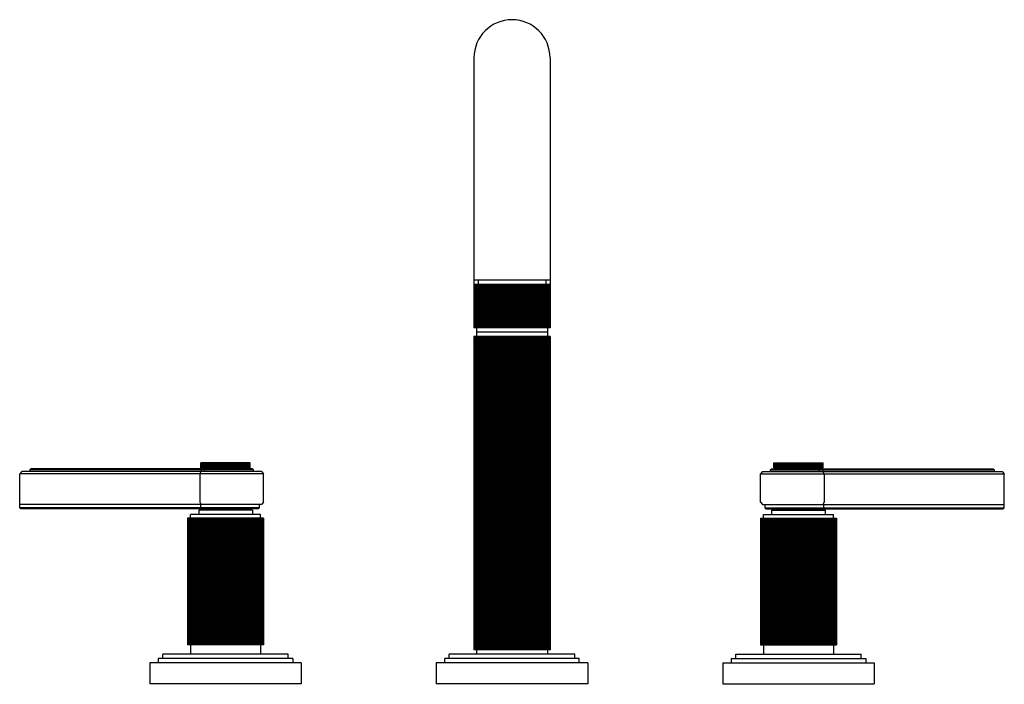
# Model space of a CAD drawing. Extents: x 275 to 288.7, y 6.2 to 15.5.
import ezdxf

# ---------------------------------------------------------------- set-up
doc = ezdxf.new("R2010")
doc.units = 0
doc.header["$LTSCALE"] = 0.64311
doc.layers.get('0').update_dxf_attribs({"color": 255, "linetype": 'CONTINUOUS'})
doc.layers.get('DEFPOINTS').update_dxf_attribs({"linetype": 'CONTINUOUS'})
doc.styles.get("Standard").update_dxf_attribs({"font": 'txt', "width": 0.8})

msp = doc.modelspace()

# ---------------------------------------------------------------- linework, layer by layer
for p, q in [((281.311, 14.944), (281.311, 11.172)), ((282.373, 14.944), (282.373, 11.172)), ((282.373, 11.837), (281.311, 11.837)), ((281.369, 11.837), (281.369, 11.777)), ((282.314, 11.837), (282.314, 11.777)), ((282.373, 11.777), (281.311, 11.777)), ((281.316, 11.777), (281.316, 11.172)), ((281.319, 11.777), (281.319, 11.172)), ((281.329, 11.777), (281.329, 11.172)), ((281.33, 11.777), (281.33, 11.172)), ((281.334, 11.777), (281.334, 11.172)), ((281.347, 11.777), (281.347, 11.172)), ((281.351, 11.777), (281.351, 11.172)), ((281.351, 11.777), (281.351, 11.172)), ((281.358, 11.777), (281.358, 11.172)), ((281.371, 11.777), (281.371, 11.172)), ((281.38, 11.777), (281.38, 11.172)), ((281.381, 11.777), (281.381, 11.172)), ((281.389, 11.777), (281.389, 11.172)), ((281.403, 11.777), (281.403, 11.172)), ((281.412, 11.777), (281.412, 11.172)), ((281.416, 11.777), (281.416, 11.172)), ((281.418, 11.777), (281.418, 11.172)), ((281.427, 11.777), (281.427, 11.172)), ((281.442, 11.777), (281.442, 11.172)), ((281.449, 11.777), (281.449, 11.172)), ((281.458, 11.777), (281.458, 11.172)), ((281.461, 11.777), (281.461, 11.172)), ((281.472, 11.777), (281.472, 11.172)), ((281.486, 11.777), (281.486, 11.172)), ((281.493, 11.777), (281.493, 11.172)), ((281.506, 11.777), (281.506, 11.172)), ((281.51, 11.777), (281.51, 11.172)), ((281.523, 11.777), (281.523, 11.172)), ((281.537, 11.777), (281.537, 11.172)), ((281.543, 11.777), (281.543, 11.172)), ((281.557, 11.777), (281.557, 11.172)), ((281.56, 11.777), (281.56, 11.172)), ((281.565, 11.777), (281.565, 11.172)), ((281.578, 11.777), (281.578, 11.172)), ((281.592, 11.777), (281.592, 11.172)), ((281.597, 11.777), (281.597, 11.172)), ((281.61, 11.777), (281.61, 11.172)), ((281.618, 11.777), (281.618, 11.172)), ((281.624, 11.777), (281.624, 11.172)), ((281.638, 11.777), (281.638, 11.172)), ((281.651, 11.777), (281.651, 11.172)), ((281.655, 11.777), (281.655, 11.172)), ((281.668, 11.777), (281.668, 11.172)), ((281.677, 11.777), (281.677, 11.172)), ((281.679, 11.777), (281.679, 11.172)), ((281.686, 11.777), (281.686, 11.172)), ((281.701, 11.777), (281.701, 11.172)), ((281.714, 11.777), (281.714, 11.172)), ((281.716, 11.777), (281.716, 11.172)), ((281.728, 11.777), (281.728, 11.172)), ((281.738, 11.777), (281.738, 11.172)), ((281.743, 11.777), (281.743, 11.172)), ((281.751, 11.777), (281.751, 11.172)), ((281.767, 11.777), (281.767, 11.172)), ((281.778, 11.777), (281.778, 11.172)), ((281.779, 11.777), (281.779, 11.172)), ((281.79, 11.777), (281.79, 11.172)), ((281.8, 11.777), (281.8, 11.172)), ((281.808, 11.777), (281.808, 11.172)), ((281.817, 11.777), (281.817, 11.172)), ((281.833, 11.777), (281.833, 11.172)), ((281.843, 11.777), (281.843, 11.172)), ((281.853, 11.777), (281.853, 11.172)), ((281.863, 11.777), (281.863, 11.172)), ((281.873, 11.777), (281.873, 11.172)), ((281.873, 11.777), (281.873, 11.172)), ((281.884, 11.777), (281.884, 11.172)), ((281.9, 11.777), (281.9, 11.172)), ((281.909, 11.777), (281.909, 11.172)), ((281.915, 11.777), (281.915, 11.172)), ((281.925, 11.777), (281.925, 11.172)), ((281.936, 11.777), (281.936, 11.172)), ((281.938, 11.777), (281.938, 11.172)), ((281.95, 11.777), (281.95, 11.172)), ((281.965, 11.777), (281.965, 11.172)), ((281.973, 11.777), (281.973, 11.172)), ((281.977, 11.777), (281.977, 11.172)), ((281.986, 11.777), (281.986, 11.172)), ((281.999, 11.777), (281.999, 11.172)), ((282.001, 11.777), (282.001, 11.172)), ((282.014, 11.777), (282.014, 11.172)), ((282.029, 11.777), (282.029, 11.172)), ((282.036, 11.777), (282.036, 11.172)), ((282.045, 11.777), (282.045, 11.172)), ((282.058, 11.777), (282.058, 11.172)), ((282.062, 11.777), (282.062, 11.172)), ((282.076, 11.777), (282.076, 11.172)), ((282.09, 11.777), (282.09, 11.172)), ((282.095, 11.777), (282.095, 11.172)), ((282.101, 11.777), (282.101, 11.172)), ((282.114, 11.777), (282.114, 11.172)), ((282.12, 11.777), (282.12, 11.172)), ((282.134, 11.777), (282.134, 11.172)), ((282.147, 11.777), (282.147, 11.172)), ((282.151, 11.777), (282.151, 11.172)), ((282.152, 11.777), (282.152, 11.172)), ((282.166, 11.777), (282.166, 11.172)), ((282.173, 11.777), (282.173, 11.172)), ((282.187, 11.777), (282.187, 11.172)), ((282.199, 11.777), (282.199, 11.172)), ((282.202, 11.777), (282.202, 11.172)), ((282.213, 11.777), (282.213, 11.172)), ((282.22, 11.777), (282.22, 11.172)), ((282.235, 11.777), (282.235, 11.172)), ((282.245, 11.777), (282.245, 11.172)), ((282.248, 11.777), (282.248, 11.172)), ((282.254, 11.777), (282.254, 11.172)), ((282.262, 11.777), (282.262, 11.172)), ((282.277, 11.777), (282.277, 11.172)), ((282.285, 11.777), (282.285, 11.172)), ((282.287, 11.777), (282.287, 11.172)), ((282.289, 11.777), (282.289, 11.172)), ((282.297, 11.777), (282.297, 11.172)), ((282.311, 11.777), (282.311, 11.172)), ((282.319, 11.777), (282.319, 11.172)), ((282.32, 11.777), (282.32, 11.172)), ((282.325, 11.777), (282.325, 11.172)), ((282.339, 11.777), (282.339, 11.172)), ((282.344, 11.777), (282.344, 11.172)), ((282.345, 11.777), (282.345, 11.172)), ((282.346, 11.777), (282.346, 11.172)), ((282.358, 11.777), (282.358, 11.172)), ((282.362, 11.777), (282.362, 11.172)), ((282.362, 11.777), (282.362, 11.172)), ((282.37, 11.777), (282.37, 11.172)), ((282.371, 11.777), (282.371, 11.172)), ((282.373, 11.172), (281.311, 11.172)), ((281.347, 11.172), (281.347, 11.112)), ((282.337, 11.172), (282.337, 11.112)), ((282.373, 11.049), (281.311, 11.049)), ((281.311, 11.049), (281.311, 6.674)), ((281.316, 11.049), (281.316, 6.674)), ((281.319, 11.049), (281.319, 6.674)), ((281.329, 11.049), (281.329, 6.674)), ((281.33, 11.049), (281.33, 6.674)), ((281.334, 11.049), (281.334, 6.674)), ((282.337, 11.112), (281.347, 11.112)), ((281.347, 11.049), (281.347, 6.674)), ((281.348, 11.112), (281.348, 11.049)), ((281.351, 11.049), (281.351, 6.674)), ((281.351, 11.049), (281.351, 6.674)), ((281.358, 11.049), (281.358, 6.674)), ((281.371, 11.049), (281.371, 6.674)), ((281.38, 11.049), (281.38, 6.674)), ((281.381, 11.049), (281.381, 6.674)), ((281.389, 11.049), (281.389, 6.674)), ((281.403, 11.049), (281.403, 6.674)), ((281.412, 11.049), (281.412, 6.674)), ((281.416, 11.049), (281.416, 6.674)), ((281.418, 11.049), (281.418, 6.674)), ((281.427, 11.049), (281.427, 6.674)), ((281.442, 11.049), (281.442, 6.674)), ((281.449, 11.049), (281.449, 6.674)), ((281.458, 11.049), (281.458, 6.674)), ((281.461, 11.049), (281.461, 6.674)), ((281.472, 11.049), (281.472, 6.674)), ((281.486, 11.049), (281.486, 6.674)), ((281.493, 11.049), (281.493, 6.674)), ((281.506, 11.049), (281.506, 6.674)), ((281.51, 11.049), (281.51, 6.674)), ((281.523, 11.049), (281.523, 6.674)), ((281.537, 11.049), (281.537, 6.674)), ((281.543, 11.049), (281.543, 6.674)), ((281.557, 11.049), (281.557, 6.674)), ((281.56, 11.049), (281.56, 6.674)), ((281.565, 11.049), (281.565, 6.674)), ((281.578, 11.049), (281.578, 6.674)), ((281.592, 11.049), (281.592, 6.674)), ((281.597, 11.049), (281.597, 6.674)), ((281.61, 11.049), (281.61, 6.674)), ((281.618, 11.049), (281.618, 6.674)), ((281.624, 11.049), (281.624, 6.674)), ((281.638, 11.049), (281.638, 6.674)), ((281.651, 11.049), (281.651, 6.674)), ((281.655, 11.049), (281.655, 6.674)), ((281.668, 11.049), (281.668, 6.674)), ((281.677, 11.049), (281.677, 6.674)), ((281.679, 11.049), (281.679, 6.674)), ((281.686, 11.049), (281.686, 6.674)), ((281.701, 11.049), (281.701, 6.674)), ((281.714, 11.049), (281.714, 6.674)), ((281.716, 11.049), (281.716, 6.674)), ((281.728, 11.049), (281.728, 6.674)), ((281.738, 11.049), (281.738, 6.674)), ((281.743, 11.049), (281.743, 6.674)), ((281.751, 11.049), (281.751, 6.674)), ((281.767, 11.049), (281.767, 6.674)), ((281.778, 11.049), (281.778, 6.674)), ((281.779, 11.049), (281.779, 6.674)), ((281.79, 11.049), (281.79, 6.674)), ((281.8, 11.049), (281.8, 6.674)), ((281.808, 11.049), (281.808, 6.674)), ((281.817, 11.049), (281.817, 6.674)), ((281.833, 11.049), (281.833, 6.674)), ((281.843, 11.049), (281.843, 6.674)), ((281.853, 11.049), (281.853, 6.674)), ((281.863, 11.049), (281.863, 6.674)), ((281.873, 11.049), (281.873, 6.674)), ((281.873, 11.049), (281.873, 6.674)), ((281.884, 11.049), (281.884, 6.674)), ((281.9, 11.049), (281.9, 6.674)), ((281.909, 11.049), (281.909, 6.674)), ((281.915, 11.049), (281.915, 6.674)), ((281.925, 11.049), (281.925, 6.674)), ((281.936, 11.049), (281.936, 6.674)), ((281.938, 11.049), (281.938, 6.674)), ((281.95, 11.049), (281.95, 6.674)), ((281.965, 11.049), (281.965, 6.674)), ((281.973, 11.049), (281.973, 6.674)), ((281.977, 11.049), (281.977, 6.674)), ((281.986, 11.049), (281.986, 6.674)), ((281.999, 11.049), (281.999, 6.674)), ((282.001, 11.049), (282.001, 6.674)), ((282.014, 11.049), (282.014, 6.674)), ((282.029, 11.049), (282.029, 6.674)), ((282.036, 11.049), (282.036, 6.674)), ((282.045, 11.049), (282.045, 6.674)), ((282.058, 11.049), (282.058, 6.674)), ((282.062, 11.049), (282.062, 6.674)), ((282.076, 11.049), (282.076, 6.674)), ((282.09, 11.049), (282.09, 6.674)), ((282.095, 11.049), (282.095, 6.674)), ((282.101, 11.049), (282.101, 6.674)), ((282.114, 11.049), (282.114, 6.674)), ((282.12, 11.049), (282.12, 6.674)), ((282.134, 11.049), (282.134, 6.674)), ((282.147, 11.049), (282.147, 6.674)), ((282.151, 11.049), (282.151, 6.674)), ((282.152, 11.049), (282.152, 6.674)), ((282.166, 11.049), (282.166, 6.674)), ((282.173, 11.049), (282.173, 6.674)), ((282.187, 11.049), (282.187, 6.674)), ((282.199, 11.049), (282.199, 6.674)), ((282.202, 11.049), (282.202, 6.674)), ((282.213, 11.049), (282.213, 6.674)), ((282.22, 11.049), (282.22, 6.674)), ((282.235, 11.049), (282.235, 6.674)), ((282.245, 11.049), (282.245, 6.674)), ((282.248, 11.049), (282.248, 6.674)), ((282.254, 11.049), (282.254, 6.674)), ((282.262, 11.049), (282.262, 6.674)), ((282.277, 11.049), (282.277, 6.674)), ((282.285, 11.049), (282.285, 6.674)), ((282.287, 11.049), (282.287, 6.674)), ((282.289, 11.049), (282.289, 6.674)), ((282.297, 11.049), (282.297, 6.674)), ((282.311, 11.049), (282.311, 6.674)), ((282.319, 11.049), (282.319, 6.674)), ((282.32, 11.049), (282.32, 6.674)), ((282.325, 11.049), (282.325, 6.674)), ((282.336, 11.112), (282.336, 11.049)), ((282.339, 11.049), (282.339, 6.674)), ((282.344, 11.049), (282.344, 6.674)), ((282.345, 11.049), (282.345, 6.674)), ((282.346, 11.049), (282.346, 6.674)), ((282.358, 11.049), (282.358, 6.674)), ((282.362, 11.049), (282.362, 6.674)), ((282.362, 11.049), (282.362, 6.674)), ((282.37, 11.049), (282.37, 6.674)), ((282.371, 11.049), (282.371, 6.674)), ((282.373, 11.049), (282.373, 6.674)), ((278.186, 9.283), (277.498, 9.283)), ((277.498, 9.213), (277.498, 9.283)), ((278.186, 9.213), (277.498, 9.213)), ((277.503, 9.283), (277.503, 9.213)), ((277.503, 9.283), (277.503, 9.213)), ((277.505, 9.283), (277.505, 9.213)), ((277.517, 9.283), (277.517, 9.213)), ((277.518, 9.283), (277.518, 9.213)), ((277.519, 9.283), (277.519, 9.213)), ((277.523, 9.283), (277.523, 9.213)), ((277.537, 9.283), (277.537, 9.213)), ((277.545, 9.283), (277.545, 9.213)), ((277.546, 9.283), (277.546, 9.213)), ((277.552, 9.283), (277.552, 9.213)), ((277.554, 9.213), (277.554, 9.203)), ((277.567, 9.283), (277.567, 9.213)), ((277.575, 9.283), (277.575, 9.213)), ((277.581, 9.283), (277.581, 9.213)), ((277.584, 9.283), (277.584, 9.213)), ((277.591, 9.283), (277.591, 9.213)), ((277.606, 9.283), (277.606, 9.213)), ((277.613, 9.283), (277.613, 9.213)), ((277.626, 9.283), (277.626, 9.213)), ((277.63, 9.283), (277.63, 9.213)), ((277.639, 9.283), (277.639, 9.213)), ((277.653, 9.283), (277.653, 9.213)), ((277.659, 9.283), (277.659, 9.213)), ((277.672, 9.283), (277.672, 9.213)), ((277.678, 9.283), (277.678, 9.213)), ((277.683, 9.283), (277.683, 9.213)), ((277.693, 9.283), (277.693, 9.213)), ((277.707, 9.283), (277.707, 9.213)), ((277.711, 9.283), (277.711, 9.213)), ((277.724, 9.283), (277.724, 9.213)), ((277.734, 9.283), (277.734, 9.213)), ((277.735, 9.283), (277.735, 9.213)), ((277.742, 9.283), (277.742, 9.213)), ((277.753, 9.283), (277.753, 9.213)), ((277.765, 9.283), (277.765, 9.213)), ((277.767, 9.283), (277.767, 9.213)), ((277.779, 9.283), (277.779, 9.213)), ((277.79, 9.283), (277.79, 9.213)), ((277.796, 9.283), (277.796, 9.213)), ((277.805, 9.283), (277.805, 9.213)), ((277.816, 9.283), (277.816, 9.213)), ((277.826, 9.283), (277.826, 9.213)), ((277.836, 9.283), (277.836, 9.213)), ((277.847, 9.283), (277.847, 9.213)), ((277.857, 9.283), (277.857, 9.213)), ((277.868, 9.283), (277.868, 9.213)), ((277.879, 9.283), (277.879, 9.213)), ((277.888, 9.283), (277.888, 9.213)), ((277.894, 9.283), (277.894, 9.213)), ((277.905, 9.283), (277.905, 9.213)), ((277.917, 9.283), (277.917, 9.213)), ((277.918, 9.283), (277.918, 9.213)), ((277.931, 9.283), (277.931, 9.213)), ((277.941, 9.283), (277.941, 9.213)), ((277.949, 9.283), (277.949, 9.213)), ((277.95, 9.283), (277.95, 9.213)), ((277.96, 9.283), (277.96, 9.213)), ((277.973, 9.283), (277.973, 9.213)), ((277.977, 9.283), (277.977, 9.213)), ((277.99, 9.283), (277.99, 9.213)), ((278, 9.283), (278, 9.213)), ((278.006, 9.283), (278.006, 9.213)), ((278.012, 9.283), (278.012, 9.213)), ((278.025, 9.283), (278.025, 9.213)), ((278.031, 9.283), (278.031, 9.213)), ((278.045, 9.283), (278.045, 9.213)), ((278.054, 9.283), (278.054, 9.213)), ((278.058, 9.283), (278.058, 9.213)), ((278.071, 9.283), (278.071, 9.213)), ((278.078, 9.283), (278.078, 9.213)), ((278.093, 9.283), (278.093, 9.213)), ((278.1, 9.283), (278.1, 9.213)), ((278.103, 9.283), (278.103, 9.213)), ((278.109, 9.283), (278.109, 9.213)), ((278.117, 9.283), (278.117, 9.213)), ((278.13, 9.213), (278.13, 9.203)), ((278.132, 9.283), (278.132, 9.213)), ((278.137, 9.283), (278.137, 9.213)), ((278.139, 9.283), (278.139, 9.213)), ((278.147, 9.283), (278.147, 9.213)), ((278.161, 9.283), (278.161, 9.213)), ((278.165, 9.283), (278.165, 9.213)), ((278.165, 9.283), (278.165, 9.213)), ((278.167, 9.283), (278.167, 9.213)), ((278.179, 9.283), (278.179, 9.213)), ((278.181, 9.283), (278.181, 9.213)), ((278.181, 9.283), (278.181, 9.213)), ((278.186, 9.213), (278.186, 9.283)), ((285.498, 9.283), (286.186, 9.283)), ((285.498, 9.213), (285.498, 9.283)), ((285.498, 9.213), (286.186, 9.213)), ((285.503, 9.283), (285.503, 9.213)), ((285.503, 9.283), (285.503, 9.213)), ((285.505, 9.283), (285.505, 9.213)), ((285.517, 9.283), (285.517, 9.213)), ((285.518, 9.283), (285.518, 9.213)), ((285.519, 9.283), (285.519, 9.213)), ((285.523, 9.283), (285.523, 9.213)), ((285.537, 9.283), (285.537, 9.213)), ((285.545, 9.283), (285.545, 9.213)), ((285.546, 9.283), (285.546, 9.213)), ((285.552, 9.283), (285.552, 9.213)), ((285.554, 9.213), (285.554, 9.203)), ((285.567, 9.283), (285.567, 9.213)), ((285.575, 9.283), (285.575, 9.213)), ((285.581, 9.283), (285.581, 9.213)), ((285.584, 9.283), (285.584, 9.213)), ((285.591, 9.283), (285.591, 9.213)), ((285.606, 9.283), (285.606, 9.213)), ((285.613, 9.283), (285.613, 9.213)), ((285.626, 9.283), (285.626, 9.213)), ((285.63, 9.283), (285.63, 9.213)), ((285.639, 9.283), (285.639, 9.213)), ((285.653, 9.283), (285.653, 9.213)), ((285.659, 9.283), (285.659, 9.213)), ((285.672, 9.283), (285.672, 9.213)), ((285.678, 9.283), (285.678, 9.213)), ((285.683, 9.283), (285.683, 9.213)), ((285.693, 9.283), (285.693, 9.213)), ((285.707, 9.283), (285.707, 9.213)), ((285.711, 9.283), (285.711, 9.213)), ((285.724, 9.283), (285.724, 9.213)), ((285.734, 9.283), (285.734, 9.213)), ((285.735, 9.283), (285.735, 9.213)), ((285.742, 9.283), (285.742, 9.213)), ((285.753, 9.283), (285.753, 9.213)), ((285.765, 9.283), (285.765, 9.213)), ((285.767, 9.283), (285.767, 9.213)), ((285.779, 9.283), (285.779, 9.213)), ((285.79, 9.283), (285.79, 9.213)), ((285.796, 9.283), (285.796, 9.213)), ((285.805, 9.283), (285.805, 9.213)), ((285.816, 9.283), (285.816, 9.213)), ((285.826, 9.283), (285.826, 9.213)), ((285.836, 9.283), (285.836, 9.213)), ((285.847, 9.283), (285.847, 9.213)), ((285.857, 9.283), (285.857, 9.213)), ((285.868, 9.283), (285.868, 9.213)), ((285.879, 9.283), (285.879, 9.213)), ((285.888, 9.283), (285.888, 9.213)), ((285.894, 9.283), (285.894, 9.213)), ((285.905, 9.283), (285.905, 9.213)), ((285.917, 9.283), (285.917, 9.213)), ((285.918, 9.283), (285.918, 9.213)), ((285.931, 9.283), (285.931, 9.213)), ((285.941, 9.283), (285.941, 9.213)), ((285.949, 9.283), (285.949, 9.213)), ((285.95, 9.283), (285.95, 9.213)), ((285.96, 9.283), (285.96, 9.213)), ((285.973, 9.283), (285.973, 9.213)), ((285.977, 9.283), (285.977, 9.213)), ((285.99, 9.283), (285.99, 9.213)), ((286, 9.283), (286, 9.213)), ((286.006, 9.283), (286.006, 9.213)), ((286.012, 9.283), (286.012, 9.213)), ((286.025, 9.283), (286.025, 9.213)), ((286.031, 9.283), (286.031, 9.213)), ((286.045, 9.283), (286.045, 9.213)), ((286.054, 9.283), (286.054, 9.213)), ((286.058, 9.283), (286.058, 9.213)), ((286.071, 9.283), (286.071, 9.213)), ((286.078, 9.283), (286.078, 9.213)), ((286.093, 9.283), (286.093, 9.213)), ((286.1, 9.283), (286.1, 9.213)), ((286.103, 9.283), (286.103, 9.213)), ((286.109, 9.283), (286.109, 9.213)), ((286.117, 9.283), (286.117, 9.213)), ((286.13, 9.213), (286.13, 9.203)), ((286.132, 9.283), (286.132, 9.213)), ((286.137, 9.283), (286.137, 9.213)), ((286.139, 9.283), (286.139, 9.213)), ((286.147, 9.283), (286.147, 9.213)), ((286.161, 9.283), (286.161, 9.213)), ((286.165, 9.283), (286.165, 9.213)), ((286.165, 9.283), (286.165, 9.213)), ((286.167, 9.283), (286.167, 9.213)), ((286.179, 9.283), (286.179, 9.213)), ((286.181, 9.283), (286.181, 9.213)), ((286.181, 9.283), (286.181, 9.213)), ((286.186, 9.213), (286.186, 9.283)), ((274.997, 9.163), (274.967, 9.133)), ((278.373, 9.133), (274.967, 9.133)), ((274.967, 8.655), (274.967, 9.133)), ((278.343, 9.163), (274.997, 9.163)), ((275.122, 9.203), (275.107, 9.188)), ((278.232, 9.188), (275.107, 9.188)), ((275.107, 9.188), (275.107, 9.163)), ((278.217, 9.203), (275.122, 9.203)), ((277.483, 9.133), (277.503, 9.163)), ((277.483, 9.133), (277.483, 8.733)), ((277.501, 9.203), (277.501, 9.163)), ((277.548, 9.188), (277.559, 9.203)), ((277.548, 9.163), (277.548, 9.188)), ((278.232, 9.188), (278.217, 9.203)), ((278.232, 9.163), (278.232, 9.188)), ((278.343, 9.163), (278.373, 9.133)), ((278.373, 8.733), (278.373, 9.133)), ((285.341, 9.163), (285.311, 9.133)), ((285.311, 9.133), (288.717, 9.133)), ((285.311, 8.733), (285.311, 9.133)), ((285.341, 9.163), (288.687, 9.163)), ((285.452, 9.188), (285.467, 9.203)), ((285.452, 9.188), (288.577, 9.188)), ((285.452, 9.163), (285.452, 9.188)), ((285.467, 9.203), (288.562, 9.203)), ((286.136, 9.188), (286.125, 9.203)), ((286.136, 9.163), (286.136, 9.188)), ((286.201, 9.133), (286.181, 9.163)), ((286.183, 9.203), (286.183, 9.163)), ((286.201, 9.133), (286.201, 8.733)), ((288.562, 9.203), (288.577, 9.188)), ((288.577, 9.188), (288.577, 9.163)), ((288.687, 9.163), (288.717, 9.133)), ((288.717, 8.655), (288.717, 9.133)), ((278.343, 8.703), (274.967, 8.703)), ((277.483, 8.733), (277.503, 8.703)), ((277.493, 8.703), (277.493, 8.655)), ((278.31, 8.703), (278.31, 8.655)), ((278.373, 8.733), (278.343, 8.703)), ((285.311, 8.733), (285.341, 8.703)), ((285.341, 8.703), (288.717, 8.703)), ((285.373, 8.703), (285.373, 8.655)), ((286.201, 8.733), (286.181, 8.703)), ((286.191, 8.703), (286.191, 8.655)), ((278.31, 8.655), (274.967, 8.655)), ((274.967, 8.655), (274.982, 8.64)), ((278.295, 8.64), (274.982, 8.64)), ((278.332, 8.562), (277.352, 8.562)), ((277.352, 8.512), (277.352, 8.562)), ((278.217, 8.622), (277.467, 8.622)), ((277.467, 8.622), (277.467, 8.562)), ((277.493, 8.655), (277.5, 8.64)), ((277.537, 8.64), (277.537, 8.622)), ((278.147, 8.64), (278.147, 8.622)), ((278.217, 8.622), (278.217, 8.562)), ((278.31, 8.655), (278.295, 8.64)), ((278.332, 8.512), (278.332, 8.562)), ((285.352, 8.562), (286.332, 8.562)), ((285.352, 8.512), (285.352, 8.562)), ((285.373, 8.655), (288.717, 8.655)), ((285.373, 8.655), (285.388, 8.64)), ((285.388, 8.64), (288.702, 8.64)), ((285.467, 8.622), (286.217, 8.622)), ((285.467, 8.622), (285.467, 8.562)), ((285.537, 8.64), (285.537, 8.622)), ((286.147, 8.64), (286.147, 8.622)), ((286.191, 8.655), (286.184, 8.64)), ((286.217, 8.622), (286.217, 8.562)), ((286.332, 8.512), (286.332, 8.562)), ((288.717, 8.655), (288.702, 8.64)), ((278.372, 8.512), (277.311, 8.512)), ((277.311, 8.512), (277.311, 6.742)), ((277.319, 8.512), (277.319, 6.742)), ((277.319, 8.512), (277.319, 6.742)), ((277.322, 8.512), (277.322, 6.742)), ((277.334, 8.512), (277.334, 6.742)), ((277.335, 8.512), (277.335, 6.742)), ((277.339, 8.512), (277.339, 6.742)), ((277.353, 8.512), (277.353, 6.742)), ((277.357, 8.512), (277.357, 6.742)), ((277.358, 8.512), (277.358, 6.742)), ((277.365, 8.512), (277.365, 6.742)), ((277.379, 8.512), (277.379, 6.742)), ((277.388, 8.512), (277.388, 6.742)), ((277.389, 8.512), (277.389, 6.742)), ((277.398, 8.512), (277.398, 6.742)), ((277.412, 8.512), (277.412, 6.742)), ((277.42, 8.512), (277.42, 6.742)), ((277.426, 8.512), (277.426, 6.742)), ((277.428, 8.512), (277.428, 6.742)), ((277.438, 8.512), (277.438, 6.742)), ((277.452, 8.512), (277.452, 6.742)), ((277.46, 8.512), (277.46, 6.742)), ((277.47, 8.512), (277.47, 6.742)), ((277.473, 8.512), (277.473, 6.742)), ((277.484, 8.512), (277.484, 6.742)), ((277.499, 8.512), (277.499, 6.742)), ((277.505, 8.512), (277.505, 6.742)), ((277.519, 8.512), (277.519, 6.742)), ((277.523, 8.512), (277.523, 6.742)), ((277.536, 8.512), (277.536, 6.742)), ((277.55, 8.512), (277.55, 6.742)), ((277.556, 8.512), (277.556, 6.742)), ((277.57, 8.512), (277.57, 6.742)), ((277.574, 8.512), (277.574, 6.742)), ((277.579, 8.512), (277.579, 6.742)), ((277.593, 8.512), (277.593, 6.742)), ((277.607, 8.512), (277.607, 6.742)), ((277.611, 8.512), (277.611, 6.742)), ((277.625, 8.512), (277.625, 6.742)), ((277.633, 8.512), (277.633, 6.742)), ((277.639, 8.512), (277.639, 6.742)), ((277.654, 8.512), (277.654, 6.742)), ((277.667, 8.512), (277.667, 6.742)), ((277.67, 8.512), (277.67, 6.742)), ((277.683, 8.512), (277.683, 6.742)), ((277.692, 8.512), (277.692, 6.742)), ((277.695, 8.512), (277.695, 6.742)), ((277.702, 8.512), (277.702, 6.742)), ((277.717, 8.512), (277.717, 6.742)), ((277.73, 8.512), (277.73, 6.742)), ((277.732, 8.512), (277.732, 6.742)), ((277.743, 8.512), (277.743, 6.742)), ((277.753, 8.512), (277.753, 6.742)), ((277.759, 8.512), (277.759, 6.742)), ((277.768, 8.512), (277.768, 6.742)), ((277.783, 8.512), (277.783, 6.742)), ((277.794, 8.512), (277.794, 6.742)), ((277.795, 8.512), (277.795, 6.742)), ((277.806, 8.512), (277.806, 6.742)), ((277.815, 8.512), (277.815, 6.742)), ((277.824, 8.512), (277.824, 6.742)), ((277.834, 8.512), (277.834, 6.742)), ((277.85, 8.512), (277.85, 6.742)), ((277.86, 8.512), (277.86, 6.742)), ((277.868, 8.512), (277.868, 6.742)), ((277.878, 8.512), (277.878, 6.742)), ((277.889, 8.512), (277.889, 6.742)), ((277.89, 8.512), (277.89, 6.742)), ((277.901, 8.512), (277.901, 6.742)), ((277.916, 8.512), (277.916, 6.742)), ((277.925, 8.512), (277.925, 6.742)), ((277.931, 8.512), (277.931, 6.742)), ((277.94, 8.512), (277.94, 6.742)), ((277.952, 8.512), (277.952, 6.742)), ((277.954, 8.512), (277.954, 6.742)), ((277.966, 8.512), (277.966, 6.742)), ((277.982, 8.512), (277.982, 6.742)), ((277.989, 8.512), (277.989, 6.742)), ((277.992, 8.512), (277.992, 6.742)), ((278.001, 8.512), (278.001, 6.742)), ((278.014, 8.512), (278.014, 6.742)), ((278.017, 8.512), (278.017, 6.742)), ((278.03, 8.512), (278.03, 6.742)), ((278.045, 8.512), (278.045, 6.742)), ((278.051, 8.512), (278.051, 6.742)), ((278.059, 8.512), (278.059, 6.742)), ((278.073, 8.512), (278.073, 6.742)), ((278.077, 8.512), (278.077, 6.742)), ((278.091, 8.512), (278.091, 6.742)), ((278.105, 8.512), (278.105, 6.742)), ((278.11, 8.512), (278.11, 6.742)), ((278.114, 8.512), (278.114, 6.742)), ((278.128, 8.512), (278.128, 6.742)), ((278.133, 8.512), (278.133, 6.742)), ((278.148, 8.512), (278.148, 6.742)), ((278.16, 8.512), (278.16, 6.742)), ((278.164, 8.512), (278.164, 6.742)), ((278.179, 8.512), (278.179, 6.742)), ((278.185, 8.512), (278.185, 6.742)), ((278.2, 8.512), (278.2, 6.742)), ((278.211, 8.512), (278.211, 6.742)), ((278.214, 8.512), (278.214, 6.742)), ((278.224, 8.512), (278.224, 6.742)), ((278.232, 8.512), (278.232, 6.742)), ((278.246, 8.512), (278.246, 6.742)), ((278.256, 8.512), (278.256, 6.742)), ((278.258, 8.512), (278.258, 6.742)), ((278.263, 8.512), (278.263, 6.742)), ((278.272, 8.512), (278.272, 6.742)), ((278.286, 8.512), (278.286, 6.742)), ((278.294, 8.512), (278.294, 6.742)), ((278.296, 8.512), (278.296, 6.742)), ((278.305, 8.512), (278.305, 6.742)), ((278.319, 8.512), (278.319, 6.742)), ((278.326, 8.512), (278.326, 6.742)), ((278.327, 8.512), (278.327, 6.742)), ((278.331, 8.512), (278.331, 6.742)), ((278.344, 8.512), (278.344, 6.742)), ((278.349, 8.512), (278.349, 6.742)), ((278.35, 8.512), (278.35, 6.742)), ((278.362, 8.512), (278.362, 6.742)), ((278.365, 8.512), (278.365, 6.742)), ((278.365, 8.512), (278.365, 6.742)), ((278.372, 8.512), (278.372, 6.742)), ((285.311, 8.512), (286.372, 8.512)), ((285.311, 8.512), (285.311, 6.742)), ((285.319, 8.512), (285.319, 6.742)), ((285.319, 8.512), (285.319, 6.742)), ((285.322, 8.512), (285.322, 6.742)), ((285.334, 8.512), (285.334, 6.742)), ((285.335, 8.512), (285.335, 6.742)), ((285.339, 8.512), (285.339, 6.742)), ((285.353, 8.512), (285.353, 6.742)), ((285.357, 8.512), (285.357, 6.742)), ((285.358, 8.512), (285.358, 6.742)), ((285.365, 8.512), (285.365, 6.742)), ((285.379, 8.512), (285.379, 6.742)), ((285.388, 8.512), (285.388, 6.742)), ((285.389, 8.512), (285.389, 6.742)), ((285.398, 8.512), (285.398, 6.742)), ((285.412, 8.512), (285.412, 6.742)), ((285.42, 8.512), (285.42, 6.742)), ((285.426, 8.512), (285.426, 6.742)), ((285.428, 8.512), (285.428, 6.742)), ((285.438, 8.512), (285.438, 6.742)), ((285.452, 8.512), (285.452, 6.742)), ((285.46, 8.512), (285.46, 6.742)), ((285.47, 8.512), (285.47, 6.742)), ((285.473, 8.512), (285.473, 6.742)), ((285.484, 8.512), (285.484, 6.742)), ((285.499, 8.512), (285.499, 6.742)), ((285.505, 8.512), (285.505, 6.742)), ((285.519, 8.512), (285.519, 6.742)), ((285.523, 8.512), (285.523, 6.742)), ((285.536, 8.512), (285.536, 6.742)), ((285.55, 8.512), (285.55, 6.742)), ((285.556, 8.512), (285.556, 6.742)), ((285.57, 8.512), (285.57, 6.742)), ((285.574, 8.512), (285.574, 6.742)), ((285.579, 8.512), (285.579, 6.742)), ((285.593, 8.512), (285.593, 6.742)), ((285.607, 8.512), (285.607, 6.742)), ((285.611, 8.512), (285.611, 6.742)), ((285.625, 8.512), (285.625, 6.742)), ((285.633, 8.512), (285.633, 6.742)), ((285.639, 8.512), (285.639, 6.742)), ((285.654, 8.512), (285.654, 6.742)), ((285.667, 8.512), (285.667, 6.742)), ((285.67, 8.512), (285.67, 6.742)), ((285.683, 8.512), (285.683, 6.742)), ((285.692, 8.512), (285.692, 6.742)), ((285.695, 8.512), (285.695, 6.742)), ((285.702, 8.512), (285.702, 6.742)), ((285.717, 8.512), (285.717, 6.742)), ((285.73, 8.512), (285.73, 6.742)), ((285.732, 8.512), (285.732, 6.742)), ((285.743, 8.512), (285.743, 6.742)), ((285.753, 8.512), (285.753, 6.742)), ((285.759, 8.512), (285.759, 6.742)), ((285.768, 8.512), (285.768, 6.742)), ((285.783, 8.512), (285.783, 6.742)), ((285.794, 8.512), (285.794, 6.742)), ((285.795, 8.512), (285.795, 6.742)), ((285.806, 8.512), (285.806, 6.742)), ((285.815, 8.512), (285.815, 6.742)), ((285.824, 8.512), (285.824, 6.742)), ((285.834, 8.512), (285.834, 6.742)), ((285.85, 8.512), (285.85, 6.742)), ((285.86, 8.512), (285.86, 6.742)), ((285.868, 8.512), (285.868, 6.742)), ((285.878, 8.512), (285.878, 6.742)), ((285.889, 8.512), (285.889, 6.742)), ((285.89, 8.512), (285.89, 6.742)), ((285.901, 8.512), (285.901, 6.742)), ((285.916, 8.512), (285.916, 6.742)), ((285.925, 8.512), (285.925, 6.742)), ((285.931, 8.512), (285.931, 6.742)), ((285.94, 8.512), (285.94, 6.742)), ((285.952, 8.512), (285.952, 6.742)), ((285.954, 8.512), (285.954, 6.742)), ((285.966, 8.512), (285.966, 6.742)), ((285.982, 8.512), (285.982, 6.742)), ((285.989, 8.512), (285.989, 6.742)), ((285.992, 8.512), (285.992, 6.742)), ((286.001, 8.512), (286.001, 6.742)), ((286.014, 8.512), (286.014, 6.742)), ((286.017, 8.512), (286.017, 6.742)), ((286.03, 8.512), (286.03, 6.742)), ((286.045, 8.512), (286.045, 6.742)), ((286.051, 8.512), (286.051, 6.742)), ((286.059, 8.512), (286.059, 6.742)), ((286.073, 8.512), (286.073, 6.742)), ((286.077, 8.512), (286.077, 6.742)), ((286.091, 8.512), (286.091, 6.742)), ((286.105, 8.512), (286.105, 6.742)), ((286.11, 8.512), (286.11, 6.742)), ((286.114, 8.512), (286.114, 6.742)), ((286.128, 8.512), (286.128, 6.742)), ((286.133, 8.512), (286.133, 6.742)), ((286.148, 8.512), (286.148, 6.742)), ((286.16, 8.512), (286.16, 6.742)), ((286.164, 8.512), (286.164, 6.742)), ((286.179, 8.512), (286.179, 6.742)), ((286.185, 8.512), (286.185, 6.742)), ((286.2, 8.512), (286.2, 6.742)), ((286.211, 8.512), (286.211, 6.742)), ((286.214, 8.512), (286.214, 6.742)), ((286.224, 8.512), (286.224, 6.742)), ((286.232, 8.512), (286.232, 6.742)), ((286.246, 8.512), (286.246, 6.742)), ((286.256, 8.512), (286.256, 6.742)), ((286.258, 8.512), (286.258, 6.742)), ((286.263, 8.512), (286.263, 6.742)), ((286.272, 8.512), (286.272, 6.742)), ((286.286, 8.512), (286.286, 6.742)), ((286.294, 8.512), (286.294, 6.742)), ((286.296, 8.512), (286.296, 6.742)), ((286.305, 8.512), (286.305, 6.742)), ((286.319, 8.512), (286.319, 6.742)), ((286.326, 8.512), (286.326, 6.742)), ((286.327, 8.512), (286.327, 6.742)), ((286.331, 8.512), (286.331, 6.742)), ((286.344, 8.512), (286.344, 6.742)), ((286.349, 8.512), (286.349, 6.742)), ((286.35, 8.512), (286.35, 6.742)), ((286.362, 8.512), (286.362, 6.742)), ((286.365, 8.512), (286.365, 6.742)), ((286.365, 8.512), (286.365, 6.742)), ((286.372, 8.512), (286.372, 6.742)), ((278.372, 6.742), (277.311, 6.742)), ((277.352, 6.742), (277.352, 6.612)), ((278.332, 6.742), (278.332, 6.612)), ((285.311, 6.742), (286.372, 6.742)), ((285.352, 6.742), (285.352, 6.612)), ((286.332, 6.742), (286.332, 6.612)), ((278.717, 6.612), (276.967, 6.612)), ((276.967, 6.552), (276.967, 6.612)), ((278.717, 6.552), (278.717, 6.612)), ((282.718, 6.612), (280.966, 6.612)), ((280.966, 6.552), (280.966, 6.612)), ((282.373, 6.674), (281.311, 6.674)), ((281.348, 6.674), (281.348, 6.612)), ((282.336, 6.674), (282.336, 6.612)), ((282.718, 6.552), (282.718, 6.612)), ((284.967, 6.612), (286.717, 6.612)), ((284.967, 6.552), (284.967, 6.612)), ((286.717, 6.552), (286.717, 6.612)), ((278.899, 6.492), (276.784, 6.492)), ((276.784, 6.492), (276.784, 6.196)), ((278.782, 6.552), (276.902, 6.552)), ((276.902, 6.552), (276.902, 6.492)), ((278.782, 6.552), (278.782, 6.492)), ((278.899, 6.492), (278.899, 6.196)), ((282.899, 6.492), (280.784, 6.492)), ((280.784, 6.492), (280.784, 6.196)), ((282.782, 6.552), (280.902, 6.552)), ((280.902, 6.492), (280.902, 6.552)), ((282.782, 6.492), (282.782, 6.552)), ((282.899, 6.492), (282.899, 6.196)), ((284.784, 6.492), (286.899, 6.492)), ((284.784, 6.492), (284.784, 6.196)), ((284.902, 6.552), (286.782, 6.552)), ((284.902, 6.552), (284.902, 6.492)), ((286.782, 6.552), (286.782, 6.492)), ((286.899, 6.492), (286.899, 6.196)), ((278.899, 6.196), (276.784, 6.196)), ((282.899, 6.196), (280.784, 6.196)), ((284.784, 6.196), (286.899, 6.196))]:
    msp.add_line(p, q)
msp.add_arc((281.842, 14.944), 0.531, 0, 180)

# ---------------------------------------------------------------- texts
at = {"layer": 'DEFPOINTS'}
for tag, p, s in [('MODELNUMBER', (281.842, 6.194), 'P80234-LV'), ('TRADENAME', (281.842, 6.193), 'VIR STIL'), ('PRODUCT', (281.842, 6.191), 'BATHROOM SINK FAUCET')]:
    msp.add_attdef(tag, p, s, height=0.001, dxfattribs=at)

doc.saveas('drawing.dxf')
